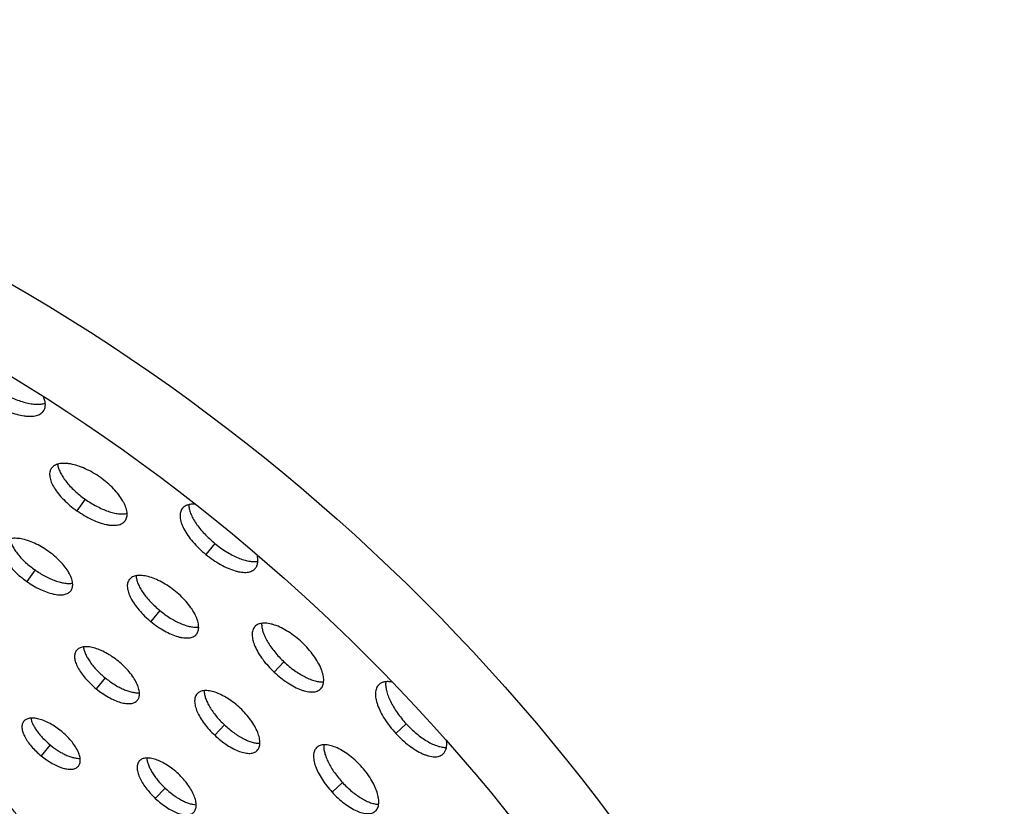
# Model space of a CAD drawing. Extents: x -136 to 578, y 0 to 1200.
# Drawn here: x 376 to 500, y 1101 to 1200 of the extents above; entities that cross this region are included whole.
import ezdxf

# ---------------------------------------------------------------- set-up
doc = ezdxf.new("R2010")
doc.units = 0
doc.layers.add('PLATEK', color=7, linetype='CONTINUOUS')

msp = doc.modelspace()

# ---------------------------------------------------------------- linework, layer by layer
at = {"layer": 'PLATEK', "color": 7, "linetype": 'CONTINUOUS'}
for p, q in [((378.87, 1151.2), (378.88, 1151.22)), ((379.84, 1143.93), (379.82, 1143.9)), ((384.08, 1140.04), (383.05, 1138.58)), ((396.35, 1138.87), (396.33, 1138.85)), ((389.14, 1137.31), (389.15, 1137.34)), ((400.44, 1134.46), (399.3, 1133.07)), ((405.55, 1131.31), (405.57, 1131.33)), ((377.77, 1131.12), (376.73, 1129.66)), ((389.68, 1129.92), (389.66, 1129.9)), ((382.29, 1128.5), (382.31, 1128.52)), ((393.52, 1126), (392.38, 1124.61)), ((405.5, 1123.97), (405.48, 1123.95)), ((398.11, 1123), (398.13, 1123.02)), ((383.01, 1120.98), (382.99, 1120.96)), ((409.16, 1119.54), (407.93, 1118.23)), ((386.6, 1117.53), (385.46, 1116.15)), ((421.15, 1116.67), (421.12, 1116.65)), ((398.22, 1115.51), (398.2, 1115.5)), ((413.79, 1116.13), (413.81, 1116.15)), ((390.67, 1114.68), (390.69, 1114.7)), ((376.34, 1112.03), (376.32, 1112.02)), ((401.66, 1111.58), (400.44, 1110.27)), ((424.58, 1111.73), (423.26, 1110.52)), ((379.68, 1109.07), (378.54, 1107.68)), ((405.79, 1108.36), (405.8, 1108.37)), ((413.3, 1108.74), (413.28, 1108.72)), ((429.21, 1107.9), (429.23, 1107.92)), ((383.23, 1106.37), (383.24, 1106.38)), ((390.94, 1107.06), (390.92, 1107.04)), ((416.55, 1104.31), (415.23, 1103.1)), ((394.17, 1103.62), (392.94, 1102.31))]:
    msp.add_line(p, q, dxfattribs=at)
for radius in [250, 240]:
    msp.add_circle((250, 950.47), radius, dxfattribs=at)
for points, knots in [([(373.36, 1153.61), (373.62, 1153.45), (374.15, 1153.15), (374.95, 1152.77), (375.74, 1152.45), (376.51, 1152.21), (377.24, 1152.06), (377.92, 1151.98), (378.52, 1152), (378.89, 1152.08), (379.06, 1152.14)], [0, 0, 0, 0, 0.150945, 0.299001, 0.441439, 0.575783, 0.699963, 0.812445, 0.912393, 1, 1, 1, 1]), ([(378.88, 1151.22), (378.92, 1151.28), (378.97, 1151.39), (379.06, 1151.64), (379.09, 1152), (379.02, 1152.46), (378.92, 1152.77), (378.85, 1152.94)], [0, 0, 0, 0, 0.10602, 0.214558, 0.445905, 0.705777, 1, 1, 1, 1]), ([(372.44, 1152.08), (372.76, 1151.88), (373.43, 1151.51), (374.44, 1151.06), (375.42, 1150.73), (376.22, 1150.55), (376.81, 1150.49), (377.22, 1150.48), (377.59, 1150.51), (377.93, 1150.57), (378.23, 1150.67), (378.49, 1150.81), (378.71, 1150.98), (378.82, 1151.12), (378.87, 1151.2)], [0, 0, 0, 0, 0.16532, 0.325535, 0.475943, 0.612629, 0.674954, 0.732945, 0.786533, 0.835821, 0.881107, 0.922931, 0.962161, 1, 1, 1, 1]), ([(379.82, 1143.9), (379.77, 1143.83), (379.69, 1143.68), (379.62, 1143.42), (379.6, 1143.14), (379.63, 1142.84), (379.7, 1142.51), (379.82, 1142.18), (379.98, 1141.82), (380.26, 1141.33), (380.72, 1140.69), (381.39, 1139.95), (382.17, 1139.24), (382.74, 1138.79), (383.05, 1138.58)], [0, 0, 0, 0, 0.037839, 0.077069, 0.118893, 0.164176, 0.213461, 0.267048, 0.325038, 0.387364, 0.524056, 0.674466, 0.83468, 1, 1, 1, 1]), ([(386.01, 1142.77), (385.7, 1142.99), (385.09, 1143.38), (384.13, 1143.87), (383.19, 1144.24), (382.43, 1144.45), (381.85, 1144.53), (381.46, 1144.55), (381.1, 1144.54), (380.77, 1144.49), (380.47, 1144.4), (380.21, 1144.28), (380, 1144.12), (379.88, 1143.99), (379.84, 1143.93)], [0, 0, 0, 0, 0.165122, 0.325323, 0.475971, 0.613067, 0.675609, 0.733786, 0.787509, 0.836853, 0.882105, 0.923775, 0.962684, 1, 1, 1, 1]), ([(380.62, 1144.44), (380.64, 1144.28), (380.72, 1143.92), (380.94, 1143.39), (381.26, 1142.83), (381.68, 1142.25), (382.18, 1141.67), (382.75, 1141.1), (383.39, 1140.55), (383.84, 1140.21), (384.08, 1140.04)], [0, 0, 0, 0, 0.088326, 0.188865, 0.301699, 0.425972, 0.560142, 0.702185, 0.849692, 1, 1, 1, 1]), ([(389.15, 1137.34), (389.2, 1137.4), (389.29, 1137.56), (389.36, 1137.81), (389.39, 1138.09), (389.38, 1138.4), (389.31, 1138.73), (389.2, 1139.08), (389.05, 1139.44), (388.78, 1139.95), (388.33, 1140.61), (387.67, 1141.37), (386.89, 1142.11), (386.31, 1142.56), (386.01, 1142.77)], [0, 0, 0, 0, 0.037316, 0.076225, 0.117895, 0.163147, 0.212491, 0.266215, 0.324391, 0.386933, 0.524029, 0.674678, 0.834878, 1, 1, 1, 1]), ([(384.08, 1140.04), (384.31, 1139.88), (384.79, 1139.56), (385.52, 1139.15), (386.25, 1138.79), (386.96, 1138.51), (387.64, 1138.31), (388.28, 1138.19), (388.86, 1138.16), (389.22, 1138.21), (389.38, 1138.25)], [0, 0, 0, 0, 0.150308, 0.297816, 0.43986, 0.574031, 0.698301, 0.811133, 0.911673, 1, 1, 1, 1]), ([(396.33, 1138.85), (396.28, 1138.78), (396.18, 1138.62), (396.09, 1138.36), (396.05, 1138.07), (396.05, 1137.75), (396.11, 1137.41), (396.21, 1137.05), (396.35, 1136.67), (396.61, 1136.13), (397.04, 1135.44), (397.68, 1134.62), (398.44, 1133.82), (399.01, 1133.32), (399.3, 1133.07)], [0, 0, 0, 0, 0.037838, 0.077068, 0.118892, 0.164177, 0.213464, 0.267053, 0.325042, 0.387367, 0.524051, 0.674472, 0.834682, 1, 1, 1, 1]), ([(397.97, 1139.41), (397.8, 1139.42), (397.47, 1139.41), (397.01, 1139.32), (396.63, 1139.14), (396.43, 1138.97), (396.35, 1138.87)], [0, 0, 0, 0, 0.294213, 0.554186, 0.785753, 1, 1, 1, 1]), ([(397.15, 1139.34), (397.15, 1139.17), (397.21, 1138.79), (397.39, 1138.21), (397.68, 1137.6), (398.07, 1136.96), (398.56, 1136.32), (399.12, 1135.67), (399.75, 1135.05), (400.2, 1134.65), (400.44, 1134.46)], [0, 0, 0, 0, 0.087606, 0.187552, 0.300033, 0.424211, 0.558554, 0.701004, 0.849056, 1, 1, 1, 1]), ([(383.05, 1138.58), (383.35, 1138.37), (383.95, 1137.97), (384.89, 1137.48), (385.81, 1137.09), (386.56, 1136.87), (387.12, 1136.77), (387.51, 1136.74), (387.87, 1136.74), (388.2, 1136.78), (388.49, 1136.85), (388.75, 1136.97), (388.97, 1137.12), (389.09, 1137.25), (389.14, 1137.31)], [0, 0, 0, 0, 0.165321, 0.325535, 0.475945, 0.612634, 0.67496, 0.73295, 0.786538, 0.835823, 0.881107, 0.922931, 0.962161, 1, 1, 1, 1]), ([(379.44, 1133.48), (379.16, 1133.68), (378.6, 1134.04), (377.73, 1134.49), (376.87, 1134.83), (376.06, 1135.04), (375.42, 1135.11), (374.96, 1135.1), (374.65, 1135.05), (374.39, 1134.97), (374.15, 1134.86), (373.95, 1134.72), (373.85, 1134.6), (373.81, 1134.54)], [0, 0, 0, 0, 0.165146, 0.325363, 0.476022, 0.613138, 0.733743, 0.787464, 0.836805, 0.882058, 0.923734, 0.962659, 1, 1, 1, 1]), ([(374.62, 1135.04), (374.64, 1134.88), (374.73, 1134.56), (374.94, 1134.09), (375.24, 1133.59), (375.62, 1133.07), (376.07, 1132.56), (376.77, 1131.88), (377.35, 1131.41), (377.77, 1131.12)], [0, 0, 0, 0, 0.090064, 0.191976, 0.305621, 0.4301, 0.563879, 0.705027, 1, 1, 1, 1]), ([(373.79, 1134.52), (373.75, 1134.45), (373.68, 1134.31), (373.61, 1134.08), (373.59, 1133.82), (373.61, 1133.54), (373.68, 1133.25), (373.83, 1132.82), (374.13, 1132.26), (374.61, 1131.59), (375.22, 1130.91), (375.93, 1130.25), (376.46, 1129.85), (376.73, 1129.66)], [0, 0, 0, 0, 0.037844, 0.077077, 0.118903, 0.164188, 0.213474, 0.267066, 0.38729, 0.524004, 0.674435, 0.834666, 1, 1, 1, 1]), ([(400.44, 1134.46), (400.67, 1134.27), (401.15, 1133.9), (401.89, 1133.41), (402.63, 1132.99), (403.36, 1132.64), (404.06, 1132.38), (404.72, 1132.22), (405.32, 1132.15), (405.7, 1132.18), (405.87, 1132.21)], [0, 0, 0, 0, 0.150945, 0.299001, 0.441439, 0.575783, 0.699963, 0.812445, 0.912393, 1, 1, 1, 1]), ([(382.31, 1128.52), (382.35, 1128.58), (382.43, 1128.72), (382.5, 1128.96), (382.53, 1129.21), (382.51, 1129.49), (382.46, 1129.79), (382.32, 1130.23), (382.04, 1130.81), (381.56, 1131.51), (380.96, 1132.2), (380.24, 1132.87), (379.71, 1133.29), (379.44, 1133.48)], [0, 0, 0, 0, 0.037342, 0.076267, 0.117944, 0.163198, 0.212541, 0.266263, 0.386871, 0.523972, 0.674633, 0.834851, 1, 1, 1, 1]), ([(399.3, 1133.07), (399.6, 1132.83), (400.21, 1132.38), (401.14, 1131.79), (402.07, 1131.32), (402.84, 1131.04), (403.42, 1130.89), (403.81, 1130.83), (404.19, 1130.8), (404.53, 1130.82), (404.85, 1130.88), (405.12, 1130.98), (405.36, 1131.12), (405.49, 1131.24), (405.55, 1131.31)], [0, 0, 0, 0, 0.16532, 0.325535, 0.475943, 0.612629, 0.674954, 0.732945, 0.786533, 0.835821, 0.881107, 0.922931, 0.962161, 1, 1, 1, 1]), ([(405.57, 1131.33), (405.65, 1131.43), (405.78, 1131.65), (405.88, 1132.06), (405.88, 1132.51), (405.82, 1132.83), (405.78, 1133)], [0, 0, 0, 0, 0.214889, 0.446747, 0.706502, 1, 1, 1, 1]), ([(377.77, 1131.12), (378.18, 1130.83), (378.81, 1130.43), (379.69, 1130), (380.33, 1129.75), (380.93, 1129.56), (381.5, 1129.44), (382.03, 1129.4), (382.36, 1129.43), (382.51, 1129.46)], [0, 0, 0, 0, 0.294975, 0.436124, 0.569905, 0.694368, 0.808022, 0.909935, 1, 1, 1, 1]), ([(389.66, 1129.9), (389.61, 1129.84), (389.53, 1129.7), (389.44, 1129.46), (389.4, 1129.19), (389.41, 1128.9), (389.46, 1128.59), (389.55, 1128.26), (389.68, 1127.91), (389.91, 1127.42), (390.31, 1126.78), (390.89, 1126.03), (391.59, 1125.29), (392.11, 1124.83), (392.38, 1124.61)], [0, 0, 0, 0, 0.037837, 0.077064, 0.118884, 0.164162, 0.21344, 0.267023, 0.325006, 0.387326, 0.524002, 0.6744, 0.834694, 1, 1, 1, 1]), ([(395.49, 1128.41), (395.21, 1128.64), (394.65, 1129.05), (393.78, 1129.59), (392.9, 1130), (392.07, 1130.29), (391.41, 1130.41), (390.92, 1130.43), (390.6, 1130.4), (390.32, 1130.34), (390.06, 1130.24), (389.85, 1130.1), (389.73, 1129.99), (389.68, 1129.92)], [0, 0, 0, 0, 0.165145, 0.325345, 0.47601, 0.613118, 0.733737, 0.787464, 0.836812, 0.882069, 0.923746, 0.962668, 1, 1, 1, 1]), ([(390.51, 1130.38), (390.52, 1130.22), (390.58, 1129.88), (390.76, 1129.35), (391.03, 1128.8), (391.39, 1128.23), (391.83, 1127.65), (392.52, 1126.88), (393.1, 1126.34), (393.52, 1126)], [0, 0, 0, 0, 0.089127, 0.190306, 0.303519, 0.427879, 0.561864, 0.703515, 1, 1, 1, 1]), ([(376.73, 1129.66), (377.01, 1129.46), (377.56, 1129.1), (378.42, 1128.65), (379.26, 1128.3), (380.06, 1128.07), (380.68, 1127.97), (381.14, 1127.98), (381.44, 1128.01), (381.71, 1128.08), (381.94, 1128.19), (382.14, 1128.32), (382.25, 1128.44), (382.29, 1128.5)], [0, 0, 0, 0, 0.165335, 0.325567, 0.475999, 0.612707, 0.732933, 0.786525, 0.835811, 0.881096, 0.922922, 0.962156, 1, 1, 1, 1]), ([(398.13, 1123.02), (398.18, 1123.08), (398.27, 1123.22), (398.36, 1123.46), (398.41, 1123.72), (398.41, 1124.02), (398.37, 1124.34), (398.26, 1124.81), (398.01, 1125.43), (397.57, 1126.19), (396.98, 1126.96), (396.29, 1127.72), (395.77, 1128.19), (395.49, 1128.41)], [0, 0, 0, 0, 0.037332, 0.076252, 0.117929, 0.163186, 0.212532, 0.266258, 0.386874, 0.523978, 0.67464, 0.834858, 1, 1, 1, 1]), ([(393.52, 1126), (393.93, 1125.66), (394.58, 1125.19), (395.48, 1124.67), (396.13, 1124.36), (396.76, 1124.12), (397.35, 1123.96), (397.9, 1123.89), (398.25, 1123.9), (398.41, 1123.92)], [0, 0, 0, 0, 0.296432, 0.438072, 0.572074, 0.696448, 0.809674, 0.910864, 1, 1, 1, 1]), ([(392.38, 1124.61), (392.66, 1124.39), (393.21, 1123.97), (394.07, 1123.43), (394.92, 1123.01), (395.62, 1122.75), (396.15, 1122.61), (396.52, 1122.55), (396.86, 1122.53), (397.18, 1122.55), (397.46, 1122.6), (397.72, 1122.69), (397.94, 1122.82), (398.06, 1122.93), (398.11, 1123)], [0, 0, 0, 0, 0.165318, 0.325534, 0.475948, 0.612639, 0.674965, 0.732954, 0.786542, 0.835825, 0.881107, 0.92293, 0.96216, 1, 1, 1, 1]), ([(405.48, 1123.95), (405.42, 1123.89), (405.32, 1123.75), (405.22, 1123.5), (405.15, 1123.23), (405.14, 1122.92), (405.17, 1122.59), (405.24, 1122.24), (405.35, 1121.87), (405.56, 1121.34), (405.92, 1120.65), (406.48, 1119.82), (407.16, 1119), (407.66, 1118.49), (407.93, 1118.23)], [0, 0, 0, 0, 0.037838, 0.077068, 0.118892, 0.164175, 0.21346, 0.267046, 0.325035, 0.38736, 0.524046, 0.674454, 0.834666, 1, 1, 1, 1]), ([(411.45, 1121.97), (411.18, 1122.23), (410.62, 1122.7), (409.74, 1123.32), (408.87, 1123.82), (408.14, 1124.13), (407.58, 1124.29), (407.19, 1124.37), (406.83, 1124.41), (406.5, 1124.4), (406.19, 1124.36), (405.92, 1124.27), (405.69, 1124.15), (405.55, 1124.03), (405.5, 1123.97)], [0, 0, 0, 0, 0.165135, 0.325333, 0.475979, 0.613073, 0.675614, 0.733789, 0.787512, 0.836855, 0.882107, 0.923776, 0.962685, 1, 1, 1, 1]), ([(406.34, 1124.38), (406.34, 1124.21), (406.37, 1123.85), (406.51, 1123.29), (406.75, 1122.69), (407.09, 1122.06), (407.5, 1121.42), (407.99, 1120.77), (408.55, 1120.14), (408.95, 1119.73), (409.16, 1119.54)], [0, 0, 0, 0, 0.088326, 0.188863, 0.301694, 0.425961, 0.560129, 0.702171, 0.849683, 1, 1, 1, 1]), ([(388.29, 1119.6), (388.04, 1119.81), (387.53, 1120.19), (386.73, 1120.67), (385.94, 1121.05), (385.18, 1121.31), (384.48, 1121.44), (383.95, 1121.44), (383.59, 1121.36), (383.36, 1121.26), (383.16, 1121.14), (383.05, 1121.03), (383.01, 1120.98)], [0, 0, 0, 0, 0.165179, 0.325423, 0.476104, 0.613224, 0.733847, 0.83675, 0.882012, 0.923698, 0.962639, 1, 1, 1, 1]), ([(383.88, 1121.41), (383.89, 1121.26), (383.96, 1120.96), (384.14, 1120.49), (384.39, 1120), (384.72, 1119.5), (385.11, 1118.99), (385.72, 1118.31), (386.23, 1117.83), (386.6, 1117.53)], [0, 0, 0, 0, 0.091074, 0.193766, 0.307871, 0.432426, 0.565965, 0.706582, 1, 1, 1, 1]), ([(413.81, 1116.15), (413.86, 1116.21), (413.97, 1116.35), (414.08, 1116.59), (414.15, 1116.87), (414.18, 1117.18), (414.16, 1117.51), (414.1, 1117.87), (414, 1118.25), (413.8, 1118.79), (413.45, 1119.5), (412.9, 1120.35), (412.23, 1121.19), (411.72, 1121.72), (411.45, 1121.97)], [0, 0, 0, 0, 0.037316, 0.076225, 0.117895, 0.163147, 0.212491, 0.266215, 0.324391, 0.386933, 0.524029, 0.674678, 0.834878, 1, 1, 1, 1]), ([(382.99, 1120.96), (382.95, 1120.9), (382.87, 1120.77), (382.79, 1120.56), (382.76, 1120.31), (382.76, 1119.94), (382.88, 1119.43), (383.16, 1118.79), (383.58, 1118.12), (384.11, 1117.44), (384.74, 1116.77), (385.22, 1116.35), (385.46, 1116.15)], [0, 0, 0, 0, 0.037852, 0.077092, 0.118924, 0.164217, 0.26694, 0.38719, 0.523927, 0.674386, 0.834638, 1, 1, 1, 1]), ([(390.69, 1114.7), (390.73, 1114.76), (390.81, 1114.88), (390.9, 1115.1), (390.94, 1115.34), (390.95, 1115.72), (390.84, 1116.24), (390.58, 1116.89), (390.17, 1117.59), (389.65, 1118.29), (389.01, 1118.97), (388.54, 1119.4), (388.29, 1119.6)], [0, 0, 0, 0, 0.037361, 0.076301, 0.117988, 0.16325, 0.266152, 0.386773, 0.523892, 0.674573, 0.834822, 1, 1, 1, 1]), ([(409.16, 1119.54), (409.37, 1119.34), (409.79, 1118.96), (410.46, 1118.45), (411.13, 1118), (411.8, 1117.62), (412.45, 1117.33), (413.06, 1117.12), (413.63, 1117.01), (413.99, 1117), (414.16, 1117.02)], [0, 0, 0, 0, 0.150308, 0.297816, 0.43986, 0.574031, 0.698301, 0.811133, 0.911673, 1, 1, 1, 1]), ([(386.6, 1117.53), (386.96, 1117.23), (387.53, 1116.82), (388.32, 1116.36), (388.9, 1116.08), (389.46, 1115.86), (389.98, 1115.71), (390.48, 1115.63), (390.79, 1115.62), (390.93, 1115.64)], [0, 0, 0, 0, 0.293421, 0.434044, 0.567581, 0.692134, 0.806237, 0.908927, 1, 1, 1, 1]), ([(407.93, 1118.23), (408.2, 1117.98), (408.75, 1117.51), (409.6, 1116.88), (410.46, 1116.38), (411.17, 1116.05), (411.72, 1115.88), (412.09, 1115.79), (412.45, 1115.74), (412.78, 1115.73), (413.08, 1115.76), (413.35, 1115.84), (413.59, 1115.96), (413.73, 1116.07), (413.79, 1116.13)], [0, 0, 0, 0, 0.165321, 0.325535, 0.475945, 0.612634, 0.67496, 0.73295, 0.786538, 0.835823, 0.881107, 0.922931, 0.962161, 1, 1, 1, 1]), ([(421.12, 1116.65), (421.06, 1116.59), (420.95, 1116.45), (420.82, 1116.2), (420.74, 1115.92), (420.7, 1115.6), (420.7, 1115.26), (420.75, 1114.89), (420.84, 1114.49), (421.02, 1113.92), (421.35, 1113.18), (421.87, 1112.28), (422.51, 1111.38), (423, 1110.8), (423.26, 1110.52)], [0, 0, 0, 0, 0.037839, 0.077069, 0.118893, 0.164179, 0.213467, 0.267055, 0.325046, 0.387371, 0.524057, 0.674465, 0.83468, 1, 1, 1, 1]), ([(422.79, 1116.98), (422.63, 1117.01), (422.31, 1117.05), (421.85, 1117.02), (421.46, 1116.9), (421.24, 1116.75), (421.15, 1116.67)], [0, 0, 0, 0, 0.29348, 0.55323, 0.785094, 1, 1, 1, 1]), ([(422.01, 1117.02), (421.98, 1116.85), (421.98, 1116.47), (422.09, 1115.87), (422.29, 1115.23), (422.59, 1114.54), (422.98, 1113.83), (423.44, 1113.12), (423.98, 1112.41), (424.37, 1111.95), (424.58, 1111.73)], [0, 0, 0, 0, 0.087607, 0.187555, 0.300037, 0.424217, 0.558561, 0.700999, 0.849055, 1, 1, 1, 1]), ([(385.46, 1116.15), (385.71, 1115.94), (386.22, 1115.57), (387, 1115.08), (387.77, 1114.69), (388.52, 1114.42), (389.2, 1114.27), (389.72, 1114.25), (390.08, 1114.32), (390.32, 1114.41), (390.51, 1114.52), (390.62, 1114.63), (390.67, 1114.68)], [0, 0, 0, 0, 0.165361, 0.325623, 0.47608, 0.612816, 0.733064, 0.835785, 0.881077, 0.922908, 0.962149, 1, 1, 1, 1]), ([(398.2, 1115.5), (398.15, 1115.44), (398.06, 1115.31), (397.96, 1115.09), (397.91, 1114.84), (397.89, 1114.56), (397.92, 1114.26), (398, 1113.81), (398.22, 1113.21), (398.6, 1112.48), (399.11, 1111.73), (399.73, 1110.98), (400.19, 1110.5), (400.44, 1110.27)], [0, 0, 0, 0, 0.037844, 0.077077, 0.118903, 0.164187, 0.213473, 0.267065, 0.387288, 0.523995, 0.674425, 0.834654, 1, 1, 1, 1]), ([(403.65, 1113.69), (403.4, 1113.92), (402.89, 1114.35), (402.09, 1114.92), (401.29, 1115.37), (400.52, 1115.7), (399.89, 1115.86), (399.44, 1115.91), (399.13, 1115.91), (398.85, 1115.87), (398.61, 1115.79), (398.39, 1115.67), (398.27, 1115.57), (398.22, 1115.51)], [0, 0, 0, 0, 0.165159, 0.325376, 0.476035, 0.613134, 0.73374, 0.787462, 0.836804, 0.882057, 0.923733, 0.962659, 1, 1, 1, 1]), ([(399.1, 1115.9), (399.1, 1115.74), (399.14, 1115.41), (399.28, 1114.91), (399.51, 1114.37), (399.81, 1113.81), (400.19, 1113.24), (400.78, 1112.47), (401.3, 1111.92), (401.66, 1111.58)], [0, 0, 0, 0, 0.090064, 0.191975, 0.305628, 0.430089, 0.563867, 0.705015, 1, 1, 1, 1]), ([(405.8, 1108.37), (405.85, 1108.43), (405.95, 1108.56), (406.05, 1108.78), (406.12, 1109.03), (406.14, 1109.31), (406.12, 1109.62), (406.05, 1110.07), (405.85, 1110.68), (405.48, 1111.44), (404.98, 1112.21), (404.36, 1112.97), (403.9, 1113.45), (403.65, 1113.69)], [0, 0, 0, 0, 0.037342, 0.076267, 0.117944, 0.163198, 0.212541, 0.266263, 0.386871, 0.523972, 0.674633, 0.834851, 1, 1, 1, 1]), ([(376.32, 1112.02), (376.28, 1111.97), (376.21, 1111.85), (376.14, 1111.65), (376.11, 1111.43), (376.12, 1111.1), (376.22, 1110.64), (376.47, 1110.07), (376.85, 1109.46), (377.33, 1108.85), (377.9, 1108.24), (378.32, 1107.87), (378.54, 1107.68)], [0, 0, 0, 0, 0.037853, 0.077094, 0.118921, 0.164209, 0.266926, 0.387177, 0.523919, 0.674378, 0.834641, 1, 1, 1, 1]), ([(381.09, 1110.79), (380.86, 1110.98), (380.4, 1111.32), (379.68, 1111.76), (378.97, 1112.1), (378.29, 1112.33), (377.66, 1112.45), (377.19, 1112.44), (376.86, 1112.37), (376.65, 1112.29), (376.48, 1112.18), (376.38, 1112.08), (376.34, 1112.03)], [0, 0, 0, 0, 0.165189, 0.325441, 0.476109, 0.613216, 0.733822, 0.83671, 0.881969, 0.923658, 0.962613, 1, 1, 1, 1]), ([(377.25, 1112.43), (377.27, 1112.3), (377.34, 1112.03), (377.51, 1111.63), (377.75, 1111.2), (378.04, 1110.77), (378.38, 1110.33), (378.91, 1109.74), (379.36, 1109.33), (379.68, 1109.07)], [0, 0, 0, 0, 0.093434, 0.197909, 0.313008, 0.437743, 0.570698, 0.710112, 1, 1, 1, 1]), ([(401.66, 1111.58), (402.03, 1111.23), (402.61, 1110.75), (403.41, 1110.21), (404.01, 1109.87), (404.58, 1109.59), (405.13, 1109.4), (405.65, 1109.29), (405.98, 1109.27), (406.13, 1109.27)], [0, 0, 0, 0, 0.294975, 0.436124, 0.569905, 0.694368, 0.808022, 0.909935, 1, 1, 1, 1]), ([(424.58, 1111.73), (424.78, 1111.51), (425.21, 1111.08), (425.87, 1110.49), (426.55, 1109.97), (427.22, 1109.53), (427.88, 1109.17), (428.51, 1108.92), (429.09, 1108.77), (429.47, 1108.74), (429.65, 1108.75)], [0, 0, 0, 0, 0.150951, 0.299005, 0.441443, 0.575786, 0.699964, 0.812446, 0.912394, 1, 1, 1, 1]), ([(383.24, 1106.38), (383.29, 1106.44), (383.36, 1106.55), (383.43, 1106.74), (383.47, 1106.96), (383.48, 1107.3), (383.39, 1107.77), (383.15, 1108.36), (382.78, 1108.98), (382.31, 1109.61), (381.74, 1110.23), (381.31, 1110.61), (381.09, 1110.79)], [0, 0, 0, 0, 0.037387, 0.076341, 0.11803, 0.163288, 0.266176, 0.386779, 0.523885, 0.674562, 0.834813, 1, 1, 1, 1]), ([(400.44, 1110.27), (400.68, 1110.04), (401.18, 1109.61), (401.97, 1109.04), (402.75, 1108.58), (403.51, 1108.24), (404.12, 1108.06), (404.57, 1108), (404.87, 1107.99), (405.14, 1108.02), (405.39, 1108.09), (405.61, 1108.2), (405.73, 1108.3), (405.79, 1108.36)], [0, 0, 0, 0, 0.165335, 0.325567, 0.475999, 0.612707, 0.732933, 0.786525, 0.835811, 0.881096, 0.922922, 0.962156, 1, 1, 1, 1]), ([(423.26, 1110.52), (423.52, 1110.24), (424.06, 1109.7), (424.91, 1108.99), (425.76, 1108.4), (426.48, 1108.01), (427.03, 1107.79), (427.42, 1107.67), (427.79, 1107.59), (428.13, 1107.56), (428.45, 1107.57), (428.74, 1107.63), (428.99, 1107.74), (429.14, 1107.84), (429.21, 1107.9)], [0, 0, 0, 0, 0.165334, 0.325538, 0.475946, 0.612631, 0.674956, 0.732946, 0.786534, 0.835822, 0.881108, 0.922932, 0.962162, 1, 1, 1, 1]), ([(379.68, 1109.07), (379.99, 1108.81), (380.48, 1108.46), (381.16, 1108.05), (381.66, 1107.8), (382.15, 1107.6), (382.61, 1107.46), (383.05, 1107.37), (383.33, 1107.35), (383.46, 1107.36)], [0, 0, 0, 0, 0.289886, 0.429301, 0.56226, 0.686995, 0.802093, 0.906566, 1, 1, 1, 1]), ([(418.84, 1106.43), (418.6, 1106.69), (418.1, 1107.18), (417.31, 1107.83), (416.5, 1108.37), (415.71, 1108.77), (415.07, 1108.98), (414.6, 1109.06), (414.28, 1109.08), (413.99, 1109.06), (413.72, 1109), (413.49, 1108.89), (413.35, 1108.79), (413.3, 1108.74)], [0, 0, 0, 0, 0.165143, 0.325363, 0.476025, 0.613131, 0.733747, 0.787473, 0.836819, 0.882074, 0.92375, 0.962669, 1, 1, 1, 1]), ([(414.18, 1109.07), (414.17, 1108.91), (414.18, 1108.56), (414.29, 1108.02), (414.48, 1107.44), (414.76, 1106.82), (415.11, 1106.19), (415.68, 1105.33), (416.18, 1104.71), (416.55, 1104.31)], [0, 0, 0, 0, 0.089133, 0.19032, 0.303544, 0.427918, 0.561919, 0.703562, 1, 1, 1, 1]), ([(429.23, 1107.92), (429.32, 1108), (429.48, 1108.21), (429.64, 1108.6), (429.7, 1109.06), (429.69, 1109.39), (429.67, 1109.56)], [0, 0, 0, 0, 0.214518, 0.446207, 0.706089, 1, 1, 1, 1]), ([(378.54, 1107.68), (378.77, 1107.5), (379.22, 1107.16), (379.93, 1106.72), (380.62, 1106.37), (381.29, 1106.13), (381.91, 1105.99), (382.38, 1105.98), (382.7, 1106.04), (382.91, 1106.12), (383.09, 1106.23), (383.19, 1106.32), (383.23, 1106.37)], [0, 0, 0, 0, 0.165359, 0.32562, 0.476085, 0.612826, 0.733076, 0.835792, 0.881079, 0.922907, 0.962147, 1, 1, 1, 1]), ([(413.28, 1108.72), (413.22, 1108.66), (413.11, 1108.54), (413, 1108.31), (412.92, 1108.05), (412.88, 1107.76), (412.89, 1107.45), (412.93, 1107.11), (413.01, 1106.74), (413.18, 1106.22), (413.48, 1105.54), (413.96, 1104.71), (414.55, 1103.89), (415, 1103.36), (415.23, 1103.1)], [0, 0, 0, 0, 0.03784, 0.077069, 0.118893, 0.164174, 0.213455, 0.267042, 0.325029, 0.387355, 0.524044, 0.674459, 0.834678, 1, 1, 1, 1]), ([(390.92, 1107.04), (390.88, 1106.99), (390.79, 1106.87), (390.71, 1106.67), (390.66, 1106.44), (390.64, 1106.09), (390.71, 1105.6), (390.94, 1104.98), (391.29, 1104.31), (391.75, 1103.63), (392.3, 1102.95), (392.72, 1102.52), (392.94, 1102.31)], [0, 0, 0, 0, 0.037852, 0.077092, 0.118921, 0.16421, 0.266928, 0.387176, 0.523912, 0.674373, 0.834632, 1, 1, 1, 1]), ([(395.85, 1105.4), (395.63, 1105.61), (395.17, 1106.01), (394.44, 1106.52), (393.72, 1106.93), (393.02, 1107.22), (392.37, 1107.39), (391.86, 1107.43), (391.51, 1107.37), (391.29, 1107.3), (391.1, 1107.2), (390.99, 1107.11), (390.94, 1107.06)], [0, 0, 0, 0, 0.165192, 0.325441, 0.476121, 0.613231, 0.733844, 0.836737, 0.881996, 0.923682, 0.962628, 1, 1, 1, 1]), ([(391.85, 1107.41), (391.86, 1107.27), (391.91, 1106.98), (392.06, 1106.53), (392.27, 1106.06), (392.54, 1105.57), (392.88, 1105.07), (393.4, 1104.4), (393.85, 1103.92), (394.17, 1103.62)], [0, 0, 0, 0, 0.092136, 0.195639, 0.310197, 0.434838, 0.568113, 0.708185, 1, 1, 1, 1]), ([(420.7, 1100.72), (420.76, 1100.78), (420.87, 1100.9), (420.99, 1101.12), (421.08, 1101.38), (421.12, 1101.67), (421.13, 1101.99), (421.08, 1102.47), (420.92, 1103.13), (420.59, 1103.94), (420.12, 1104.79), (419.53, 1105.63), (419.08, 1106.17), (418.84, 1106.43)], [0, 0, 0, 0, 0.037331, 0.076251, 0.117927, 0.163184, 0.212531, 0.266258, 0.386876, 0.523984, 0.67465, 0.834855, 1, 1, 1, 1]), ([(397.8, 1100.6), (397.85, 1100.65), (397.93, 1100.76), (398.02, 1100.96), (398.08, 1101.19), (398.11, 1101.54), (398.05, 1102.04), (397.84, 1102.68), (397.5, 1103.37), (397.05, 1104.07), (396.5, 1104.76), (396.07, 1105.19), (395.85, 1105.4)], [0, 0, 0, 0, 0.037373, 0.076318, 0.118005, 0.163264, 0.266158, 0.386772, 0.523884, 0.674565, 0.834816, 1, 1, 1, 1]), ([(416.55, 1104.31), (416.91, 1103.92), (417.49, 1103.37), (418.31, 1102.73), (418.91, 1102.33), (419.5, 1102.01), (420.07, 1101.77), (420.6, 1101.62), (420.94, 1101.58), (421.1, 1101.58)], [0, 0, 0, 0, 0.296433, 0.438072, 0.572076, 0.696451, 0.809677, 0.910866, 1, 1, 1, 1]), ([(394.17, 1103.62), (394.49, 1103.32), (394.99, 1102.9), (395.7, 1102.41), (396.22, 1102.11), (396.72, 1101.86), (397.21, 1101.68), (397.66, 1101.57), (397.96, 1101.53), (398.1, 1101.53)], [0, 0, 0, 0, 0.291807, 0.43188, 0.565157, 0.689799, 0.804359, 0.907863, 1, 1, 1, 1]), ([(415.23, 1103.1), (415.47, 1102.84), (415.96, 1102.35), (416.74, 1101.7), (417.53, 1101.16), (418.18, 1100.8), (418.69, 1100.6), (419.04, 1100.49), (419.38, 1100.42), (419.7, 1100.39), (419.99, 1100.4), (420.25, 1100.46), (420.49, 1100.56), (420.62, 1100.65), (420.68, 1100.7)], [0, 0, 0, 0, 0.165324, 0.325532, 0.475949, 0.612641, 0.674967, 0.732955, 0.786543, 0.835825, 0.881106, 0.92293, 0.96216, 1, 1, 1, 1]), ([(375.8, 1098.07), (375.84, 1098.11), (375.9, 1098.22), (375.97, 1098.39), (376.01, 1098.58), (376.01, 1098.88), (375.93, 1099.3), (375.72, 1099.82), (375.39, 1100.37), (374.97, 1100.93), (374.46, 1101.48), (374.08, 1101.82), (373.88, 1101.98)], [0, 0, 0, 0, 0.037415, 0.076384, 0.118076, 0.16333, 0.2662, 0.386783, 0.523873, 0.674545, 0.834802, 1, 1, 1, 1]), ([(392.94, 1102.31), (393.17, 1102.11), (393.62, 1101.71), (394.33, 1101.2), (395.04, 1100.78), (395.72, 1100.47), (396.36, 1100.29), (396.86, 1100.24), (397.2, 1100.28), (397.43, 1100.34), (397.62, 1100.44), (397.73, 1100.53), (397.78, 1100.58)], [0, 0, 0, 0, 0.16536, 0.325621, 0.476084, 0.612821, 0.73307, 0.835789, 0.881078, 0.922908, 0.962148, 1, 1, 1, 1])]:
    msp.add_open_spline(points, degree=3, knots=knots, dxfattribs=at)

doc.saveas('drawing.dxf')
